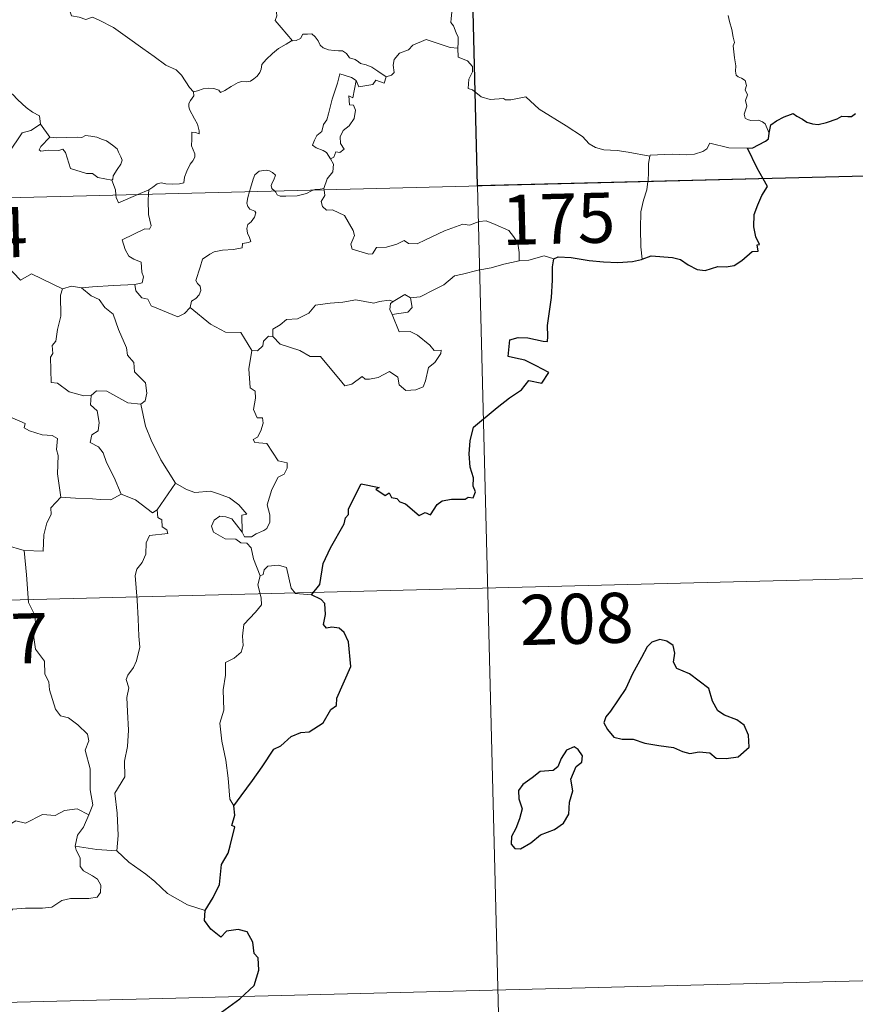
# Model space of a CAD drawing. Units: metres. Extents: x 671084 to 675612, y 4741731 to 4744812.
# Drawn here: x 671655 to 671781, y 4743676 to 4743824 of the extents above; entities that cross this region are included whole.
import ezdxf
from ezdxf.enums import TextEntityAlignment as Align

# ---------------------------------------------------------------- set-up
doc = ezdxf.new("R2010")
doc.units = ezdxf.units.M
doc.header["$MEASUREMENT"] = 0
doc.layers.add('Level 63', color=7, linetype='Continuous', lineweight=0)
doc.styles.add('Arial', font='ARIAL.TTF', dxfattribs={"height": 0.2})

msp = doc.modelspace()

# ---------------------------------------------------------------- linework, layer by layer
at = {"layer": 'Level 63', "linetype": 'Continuous', "lineweight": 0}
for points in [[(671717.88, 4744039.82), (671723.96, 4743798.97)], [(671700.64, 4743838.05), (671699.76, 4743837.25), (671698.93, 4743836.93), (671697.79, 4743836.68), (671696.56, 4743836.43), (671695.64, 4743835.85), (671695.56, 4743835.04), (671695.15, 4743834.16), (671694.55, 4743833.19), (671694.15, 4743831.65), (671694.07, 4743830.48), (671693.69, 4743829.65), (671693.23, 4743828.82), (671693.76, 4743827.97), (671694.11, 4743826.99), (671694.37, 4743826.34), (671693.64, 4743825.5), (671693.84, 4743824.93), (671693.86, 4743824.41), (671693.64, 4743823.75), (671694.52, 4743822.7), (671696.24, 4743820.68)], [(671681.41, 4743813.04), (671680.79, 4743813.7), (671679.61, 4743815.52), (671678.79, 4743816.34), (671677.27, 4743817.03), (671675.52, 4743818.32), (671673.82, 4743819.53), (671671.52, 4743821.18), (671669.42, 4743822.68), (671667.25, 4743823.77), (671666.26, 4743824.21), (671665.25, 4743823.87), (671664.26, 4743824.23), (671663.12, 4743824.44), (671662.83, 4743825.32), (671662.71, 4743825.92), (671661.57, 4743826.79), (671659.64, 4743827.91), (671657.92, 4743828.85)], [(671721.15, 4743827.38), (671720.84, 4743826.37), (671720.51, 4743825.96), (671720.16, 4743825.46), (671720, 4743824.02), (671719.95, 4743823.41), (671720.34, 4743822.94), (671720.73, 4743821.88), (671721.06, 4743821.23), (671721.05, 4743820.43), (671721.01, 4743819.6)], [(671767.65, 4743806.85), (671767.35, 4743807.58), (671767.04, 4743808.27), (671766.65, 4743808.55), (671766.03, 4743808.8), (671764.92, 4743808.77), (671764.42, 4743808.88), (671764.07, 4743809.12), (671763.88, 4743809.71), (671764.3, 4743810.88), (671764.08, 4743811.73), (671764.41, 4743812.59), (671764.03, 4743813.34), (671764.24, 4743813.98), (671764.07, 4743814.75), (671763.5, 4743815.07), (671762.99, 4743815.28), (671762.7, 4743815.52), (671762.61, 4743816.14), (671762.64, 4743816.94), (671762.47, 4743818.15), (671762.23, 4743819.93), (671762.43, 4743820.42), (671762.24, 4743821.22), (671762.03, 4743822.38), (671761.68, 4743823.57), (671761.49, 4743824.5)], [(671696.24, 4743820.68), (671696.78, 4743820.75), (671697.43, 4743821.05), (671697.75, 4743821.67), (671698.47, 4743821.68), (671699.11, 4743821.73), (671699.6, 4743821.29), (671700.08, 4743820.69), (671700.35, 4743820.06), (671700.83, 4743819.62), (671701.63, 4743819.35), (671702.45, 4743819.22), (671703.14, 4743819.21), (671703.74, 4743819.2), (671704.32, 4743818.77), (671704.77, 4743818.14), (671705.61, 4743817.87), (671706.11, 4743817.55), (671706.39, 4743817.29), (671707.25, 4743817.07), (671708.1, 4743816.72), (671709.01, 4743816.13), (671710.24, 4743815.3)], [(671721.01, 4743819.6), (671719.83, 4743819.68), (671717.15, 4743820.57), (671716.27, 4743820.9), (671714.26, 4743820.05), (671713.61, 4743819.36), (671712.25, 4743818.86), (671711.44, 4743817.89), (671711.31, 4743817.02), (671711.44, 4743815.93), (671711.08, 4743815.54), (671710.24, 4743815.3)], [(671681.41, 4743813.04), (671681.97, 4743813.2), (671682.86, 4743813.52), (671683.6, 4743813.62), (671684.42, 4743813.57), (671685.17, 4743813.28), (671685.46, 4743812.96), (671686.11, 4743813.26), (671687.06, 4743813.84), (671688.07, 4743814.43), (671688.64, 4743814.58), (671689.33, 4743814.56), (671689.91, 4743814.64), (671690.43, 4743814.97), (671690.93, 4743815.37), (671691.35, 4743815.93), (671691.51, 4743816.44), (671691.65, 4743817.15), (671692.3, 4743817.87), (671693.23, 4743818.79), (671694.15, 4743819.55), (671695.29, 4743820.2), (671696.09, 4743820.66), (671696.24, 4743820.68)], [(671749.74, 4743803.4), (671746.54, 4743804.02), (671744.85, 4743804.28), (671742.86, 4743804.37), (671741.62, 4743804.7), (671740.66, 4743805.28), (671739.66, 4743806.37), (671737.23, 4743807.96), (671733.17, 4743810.46), (671731.2, 4743812.29), (671728.92, 4743811.84), (671728.14, 4743811.84), (671727.83, 4743812.06), (671725.83, 4743811.92), (671724.48, 4743812.3), (671723.21, 4743813.36), (671722.54, 4743813.53), (671722.63, 4743814.92), (671723.21, 4743816.03), (671723.21, 4743816.83), (671722.47, 4743817.67), (671721.06, 4743818.26), (671721.01, 4743819.6)], [(671650.91, 4743816.81), (671651.81, 4743815.71), (671652.51, 4743814.92), (671653.2, 4743813.65), (671653.43, 4743812.99), (671654.26, 4743812.7), (671655.09, 4743811.85), (671656.3, 4743810.69), (671657.26, 4743810.02), (671658.33, 4743809.46), (671658.49, 4743808.21)], [(671705.75, 4743814.72), (671705.09, 4743815.17), (671703.34, 4743815.74), (671702.96, 4743814.36), (671702.16, 4743811.97), (671701.64, 4743809.73), (671701.35, 4743808.87), (671700.87, 4743808.14), (671700.62, 4743807.1), (671699.88, 4743806.51), (671699.5, 4743805.79), (671699.24, 4743805.07), (671699.79, 4743804.68), (671700.83, 4743804.28), (671701.32, 4743803.96), (671701.93, 4743803.03)], [(671710.24, 4743815.3), (671709.95, 4743814.36), (671708.73, 4743814.81), (671708.26, 4743814.17), (671706.17, 4743813.79), (671705.75, 4743814.72)], [(671705.75, 4743814.72), (671705.27, 4743812.17), (671704.65, 4743812.46), (671704.79, 4743811.1), (671705.37, 4743811.05), (671705.67, 4743810.3), (671705.46, 4743809.05), (671704.73, 4743807.96), (671703.82, 4743807.24), (671703.39, 4743806.29), (671703.43, 4743805.3), (671703.98, 4743804.44), (671703.33, 4743803.97), (671702.71, 4743804.06), (671702.44, 4743803.27), (671701.93, 4743803.03)], [(671674.68, 4743798.39), (671675.31, 4743798.76), (671675.95, 4743799.26), (671676.56, 4743799.44), (671677.25, 4743799.29), (671678.27, 4743799.23), (671679.29, 4743799.25), (671679.93, 4743799.4), (671680.03, 4743800.29), (671680.41, 4743801.16), (671680.88, 4743802.23), (671681.27, 4743802.73), (671681.57, 4743803.28), (671681.61, 4743803.77), (671681.34, 4743804.38), (671681.09, 4743804.97), (671681.15, 4743805.95), (671681.13, 4743807.03), (671681.69, 4743806.98), (671682.22, 4743806.77), (671682.24, 4743807.22), (671681.99, 4743808.23), (671681.54, 4743808.98), (671680.8, 4743810.42), (671680.69, 4743810.83), (671680.7, 4743811.32), (671680.95, 4743811.76), (671681.43, 4743812.45), (671681.41, 4743813.04)], [(671649.41, 4743805.4), (671651.64, 4743803.4), (671653.69, 4743803.86), (671655.7, 4743806.91), (671657.01, 4743807.24), (671658.49, 4743808.21)], [(671658.49, 4743808.21), (671659.87, 4743806.27)], [(671659.87, 4743806.27), (671658.53, 4743804.85), (671658.27, 4743804.38), (671658.53, 4743804.14), (671659.68, 4743804.32), (671661.24, 4743804.27), (671661.8, 4743804.44), (671662.23, 4743803.96), (671662.94, 4743801.59), (671665.37, 4743800.84), (671666.24, 4743800.82), (671667.04, 4743800.22), (671669.18, 4743799.84)], [(671659.87, 4743806.27), (671660.87, 4743806.15), (671662.41, 4743806.23), (671663.95, 4743806.27), (671664.65, 4743806.22), (671665.23, 4743806.5), (671666, 4743806.43), (671666.93, 4743806.28), (671667.61, 4743805.95), (671668.34, 4743805.72), (671669.24, 4743805.06), (671669.98, 4743804.53), (671670.14, 4743804.01), (671670.53, 4743803.31), (671670.7, 4743802.81), (671670.49, 4743802.22), (671669.95, 4743801.42), (671669.38, 4743800.47), (671669.33, 4743799.96), (671669.18, 4743799.84)], [(671764.39, 4743804.59), (671761.58, 4743804.64), (671758.75, 4743805.36), (671758.29, 4743804.53), (671757.69, 4743804.09), (671756.44, 4743803.69), (671755.21, 4743803.6), (671753.11, 4743803.69), (671749.83, 4743803.58), (671749.74, 4743803.4)], [(671370.95, 4743790.05), (671900.46, 4743803.42)], [(671749.74, 4743803.4), (671749.57, 4743802.34), (671749.55, 4743801), (671749.49, 4743799.71), (671749.48, 4743799.61)], [(671701.93, 4743803.03), (671702.37, 4743802.23), (671702.26, 4743801.05), (671701.43, 4743800.04), (671700.93, 4743798.58)], [(671693.51, 4743798.2), (671693.11, 4743798.57), (671693.02, 4743799.04), (671693.21, 4743799.53), (671693.45, 4743799.88), (671693.66, 4743800.57), (671693.21, 4743800.98), (671692.79, 4743801.22), (671692.27, 4743801.33), (671691.23, 4743801.15), (671690.58, 4743800.63), (671690.33, 4743799.97), (671689.94, 4743798.62), (671689.79, 4743798.1)], [(671669.18, 4743799.84), (671669.7, 4743798.35), (671669.77, 4743797.6)], [(671723.96, 4743798.97), (671731.56, 4743497.9)], [(671749.48, 4743799.61), (671749.29, 4743798.39), (671748.83, 4743796.84), (671748.43, 4743795.1), (671748.37, 4743792.58), (671748.43, 4743789.84), (671748.63, 4743787.98)], [(671669.77, 4743797.6), (671669.81, 4743797.22), (671670.17, 4743796.41), (671673.06, 4743797.68)], [(671674.64, 4743797.72), (671674.58, 4743796.83), (671674.65, 4743794.69), (671675.05, 4743792.96), (671674.8, 4743792.46), (671674.09, 4743792.52), (671670.71, 4743790.91), (671671.16, 4743789.42), (671671.7, 4743788.44), (671672.43, 4743787.98), (671673.56, 4743787.54), (671673.63, 4743786.04), (671673.91, 4743785.36), (671673.7, 4743784.45), (671672.58, 4743784.22)], [(671673.06, 4743797.68), (671674.68, 4743798.39)], [(671674.68, 4743798.39), (671674.64, 4743797.72)], [(671689.79, 4743798.1), (671689.51, 4743797.23), (671689.36, 4743796.36), (671689.51, 4743795.87), (671689.83, 4743795.47), (671690.58, 4743795.18), (671690.71, 4743794.93), (671690.53, 4743794.3), (671690.03, 4743793.6), (671689.55, 4743793.18), (671689.38, 4743792.57), (671689.47, 4743791.87), (671689.79, 4743791.25), (671689.97, 4743790.66), (671689.64, 4743790.49), (671688.75, 4743790.35), (671688.7, 4743789.68), (671687.4, 4743789.45), (671685.76, 4743789.34), (671684.47, 4743789.07), (671683.82, 4743788.72), (671682.76, 4743787.97), (671682.4, 4743786.78), (671681.75, 4743784.82), (671681.99, 4743784.35), (671682.37, 4743783.97), (671682.49, 4743783.28), (671682.26, 4743782.66), (671681.76, 4743782.12), (671681.11, 4743781.72), (671680.89, 4743780.73)], [(671699.42, 4743798.35), (671699.07, 4743798.21), (671698.33, 4743797.8), (671696.9, 4743797.47), (671695.25, 4743797.4), (671694.39, 4743797.4), (671693.91, 4743797.63), (671693.71, 4743798.01), (671693.51, 4743798.2)], [(671700.93, 4743798.58), (671700.36, 4743798.48), (671699.63, 4743798.43), (671699.42, 4743798.35)], [(671700.95, 4743798.38), (671701.06, 4743797.54), (671700.54, 4743796.61), (671700.7, 4743795.87)], [(671700.93, 4743798.58), (671700.95, 4743798.38)], [(671700.7, 4743795.87), (671701.33, 4743795.31), (671702.24, 4743795.38), (671704.02, 4743794.52), (671705.34, 4743792.3), (671705.51, 4743791.54), (671705.27, 4743790.92), (671704.97, 4743790.26), (671705.18, 4743789.49), (671707.66, 4743788.76), (671708.19, 4743788.78), (671708.79, 4743789.73), (671710.31, 4743789.81), (671711.86, 4743790.25), (671712.96, 4743790.79), (671713.59, 4743790.33), (671714.91, 4743790.27), (671716.16, 4743790.9), (671718.99, 4743792.22), (671721.77, 4743793.22), (671722.72, 4743793.08), (671724.17, 4743793.64), (671725.23, 4743793.75), (671726.57, 4743793.2), (671728.65, 4743792.28), (671729.35, 4743791.4), (671729.97, 4743790.37), (671730.21, 4743789.01), (671730.17, 4743787.75)], [(671735.39, 4743788.06), (671733.92, 4743788.5), (671731.64, 4743787.85), (671730.17, 4743787.75)], [(671661.75, 4743783.56), (671657.11, 4743785.78), (671655.45, 4743784.85), (671653.33, 4743787.09), (671652.34, 4743786.81), (671649.7, 4743787.08), (671647.7, 4743788.15), (671646.74, 4743788.01)], [(671730.17, 4743787.75), (671727.89, 4743787.24), (671725.98, 4743786.67), (671724.06, 4743786.33), (671721.69, 4743785.72), (671720.49, 4743785.5), (671718.92, 4743784.16), (671717.48, 4743783.45), (671715.35, 4743782.34), (671713.91, 4743782.18)], [(671664.59, 4743783.68), (671663.13, 4743783.97), (671661.75, 4743783.56)], [(671672.58, 4743784.22), (671669.39, 4743784.03), (671666.25, 4743783.86), (671664.59, 4743783.68)], [(671680.89, 4743780.73), (671680.03, 4743779.85), (671679.03, 4743779.35), (671675.04, 4743781.01), (671674.53, 4743782), (671673.65, 4743782.22), (671672.76, 4743783.26), (671672.58, 4743784.22)], [(671661.75, 4743783.56), (671661.46, 4743782.59), (671661.53, 4743779.44), (671661.01, 4743777.45), (671660.75, 4743775.73), (671660.24, 4743775.04), (671660.31, 4743773.86), (671659.97, 4743773.34), (671660.07, 4743769.51), (671661.04, 4743769.44), (671662.75, 4743768.1), (671664.98, 4743767.52), (671666.05, 4743767.59)], [(671664.59, 4743783.68), (671666.08, 4743782.52), (671667.27, 4743781.96), (671668.12, 4743780.73), (671669.38, 4743779.75), (671670.15, 4743777.48), (671671.33, 4743774.69), (671671.52, 4743773.63), (671672.45, 4743772.54), (671672.55, 4743771.14), (671674.19, 4743769.47), (671674.39, 4743767.93), (671674.15, 4743766.8), (671673.51, 4743766.28)], [(671711.29, 4743781.66), (671713.08, 4743782.72), (671713.91, 4743782.18)], [(671693.29, 4743776.43), (671693.3, 4743777.49), (671694.37, 4743778.17), (671695.34, 4743778.95), (671696.98, 4743779.05), (671698.69, 4743779.92), (671699.65, 4743781.09), (671701.88, 4743781.39), (671703.75, 4743781.55), (671705.73, 4743781.9)], [(671705.73, 4743781.9), (671708.39, 4743781.39), (671709.26, 4743781.65), (671710.73, 4743781.83), (671711.29, 4743781.66)], [(671711.29, 4743781.66), (671710.93, 4743781.37), (671710.83, 4743780.45), (671711.17, 4743779.7)], [(671713.91, 4743782.18), (671714.16, 4743780.74), (671713.5, 4743780.05), (671711.17, 4743779.7)], [(671690.11, 4743774.3), (671688.48, 4743777.02), (671686.2, 4743777.04), (671683.93, 4743778.26), (671680.89, 4743780.73)], [(671711.17, 4743779.7), (671712.23, 4743777.1), (671713.85, 4743777.16), (671714.97, 4743776.63), (671716.79, 4743775.13), (671717.43, 4743774.33), (671718.49, 4743774.36), (671718.47, 4743773.87), (671717.54, 4743772.5), (671716.59, 4743771.79), (671716.14, 4743769.76), (671715.82, 4743768.86), (671714.68, 4743768.43), (671713.23, 4743768.31), (671712.21, 4743769.15), (671712.01, 4743770.31), (671710.77, 4743771.17), (671709.06, 4743770.29), (671707.74, 4743770), (671707.13, 4743770.03), (671706.64, 4743770.43), (671705.13, 4743769.28), (671704.09, 4743769.02), (671703.18, 4743770.14), (671702.13, 4743771.35), (671700.44, 4743773.41), (671698.85, 4743773.41), (671697.3, 4743774.33), (671694.4, 4743775.27), (671693.29, 4743776.43)], [(671692.65, 4743776.47), (671691.86, 4743775.71), (671691.77, 4743775), (671691, 4743774.28), (671690.11, 4743774.3)], [(671693.29, 4743776.43), (671692.65, 4743776.47)], [(671690.11, 4743774.3), (671689.69, 4743771.58), (671689.89, 4743768.71), (671690.64, 4743768.22), (671690.67, 4743767.16), (671690.36, 4743765.46), (671690.93, 4743764.22), (671691.75, 4743764.24), (671691.82, 4743763.45), (671691.49, 4743762.3), (671691, 4743761.35), (671690.33, 4743760.98), (671690.59, 4743760.56), (671692.39, 4743760.41), (671694.1, 4743757.78), (671695.44, 4743757.49), (671695.41, 4743756.68), (671695, 4743755.82), (671694.06, 4743755.35), (671693.11, 4743753.5), (671692.42, 4743751.22), (671692.85, 4743749.71), (671692.81, 4743748.61), (671692.4, 4743747.67), (671691.93, 4743747.35), (671690.79, 4743746.88), (671690.06, 4743746.41), (671689.03, 4743746.41), (671688.67, 4743747.12)], [(671666.05, 4743767.59), (671666.84, 4743768.29), (671668.4, 4743768.21), (671671.57, 4743766.49), (671673.51, 4743766.28)], [(671661.5, 4743752.36), (671661.01, 4743755.86), (671661.13, 4743758.57), (671660.86, 4743759.49), (671661.04, 4743761.14), (671660.21, 4743761.61), (671658.73, 4743761.68), (671656.82, 4743762.27), (671656.02, 4743762.74), (671656.16, 4743763.38), (671653.07, 4743764.73), (671652.53, 4743764.59), (671651.61, 4743765.77), (671650.72, 4743765.7), (671648.56, 4743766.54), (671647.4, 4743766.84), (671644.79, 4743766.99), (671643.43, 4743767.02), (671642.09, 4743767.5)], [(671666.05, 4743767.59), (671665.97, 4743766.18), (671666.94, 4743765.3), (671667.28, 4743763.54), (671667.11, 4743762.29), (671666.15, 4743761.7), (671665.92, 4743760.52), (671667.17, 4743759.91), (671667.85, 4743758.99), (671668.34, 4743757.56), (671669.49, 4743755.3), (671670.54, 4743752.81)], [(671673.51, 4743766.28), (671674.21, 4743762.96), (671675.06, 4743760.87), (671676.52, 4743757.95), (671678.72, 4743754.43)], [(671678.72, 4743754.43), (671675.95, 4743750.46)], [(671688.67, 4743747.12), (671688.61, 4743749.67), (671689.39, 4743749.83), (671688.19, 4743751.2), (671686.77, 4743752.24), (671684.97, 4743752.9), (671683.94, 4743753.27), (671681.58, 4743753.07), (671680.34, 4743753.48), (671678.72, 4743754.43)], [(671661.5, 4743752.36), (671660.02, 4743750.74), (671660.09, 4743749.77), (671659.43, 4743748.5), (671658.97, 4743746.71), (671658.88, 4743744.28), (671656.03, 4743744.36)], [(671670.54, 4743752.81), (671669.01, 4743751.97), (671667.42, 4743751.99), (671666.27, 4743752.12), (671663.72, 4743752.2), (671661.5, 4743752.36)], [(671675.95, 4743750.46), (671675.23, 4743749.99), (671672.71, 4743751.94), (671670.54, 4743752.81)], [(671675.95, 4743750.46), (671676.07, 4743749.31), (671676.63, 4743748.96), (671676.72, 4743747.89), (671677.4, 4743747.47), (671677.55, 4743746.93), (671674.81, 4743746.61), (671674.28, 4743745.49), (671674.26, 4743743.82), (671673.7, 4743742.58), (671672.88, 4743741.57), (671672.67, 4743740.6), (671672.95, 4743736.94), (671673.11, 4743734.11), (671673.22, 4743731.56), (671673.35, 4743729.87), (671672.87, 4743727.86), (671672.38, 4743726.85), (671671.56, 4743725.68), (671671.28, 4743725.07), (671671.7, 4743723.8), (671671.41, 4743722.33), (671671.5, 4743720.27), (671671.67, 4743717.46), (671671.49, 4743715.01), (671671.08, 4743712.82), (671671.1, 4743710.46), (671669.61, 4743708.02), (671669.96, 4743705.03), (671670.11, 4743701.67), (671669.92, 4743699.37)], [(671691.4, 4743740.55), (671690.38, 4743743.12), (671690.01, 4743744.78), (671689.37, 4743745.44), (671688.46, 4743745.53), (671687.76, 4743746.08), (671686.15, 4743746.11), (671684.4, 4743747.09), (671684.1, 4743748.02), (671684.5, 4743748.9), (671685.33, 4743749.49), (671686.24, 4743749.43), (671687.14, 4743749.12), (671687.85, 4743748.23), (671688.67, 4743747.12)], [(671656.03, 4743744.36), (671653.3, 4743745.17)], [(671665.73, 4743704.8), (671666.31, 4743706.29), (671665.9, 4743708.53), (671665.9, 4743711.65), (671665.15, 4743714.46), (671665.72, 4743715.84), (671665.51, 4743716.86), (671664.05, 4743718.26), (671662.64, 4743719.3), (671661.45, 4743719.61), (671660.71, 4743720.6), (671659.83, 4743723.48), (671659.74, 4743724.7), (671659.13, 4743725.85), (671659.07, 4743727.81), (671657.71, 4743729.6), (671657.37, 4743732.06), (671657.82, 4743732.87), (671657.56, 4743734.78), (671656.67, 4743736.58), (671656.39, 4743740.73), (671656.03, 4743744.36)], [(671699.09, 4743737.73), (671696.67, 4743737.91), (671696.05, 4743738.74), (671695.34, 4743741.82), (671694.11, 4743742.17), (671692.53, 4743742), (671691.98, 4743741.49), (671691.83, 4743740.76), (671691.4, 4743740.55)], [(671372.47, 4743729.84), (671813.73, 4743740.98)], [(671691.4, 4743740.55), (671691.04, 4743739.23), (671691.53, 4743737.29), (671691.57, 4743736.21), (671690.66, 4743735.13), (671688.91, 4743733.26), (671688.71, 4743731.55), (671688.85, 4743730.12), (671688.53, 4743729.14), (671687.47, 4743728.26), (671686.18, 4743727.6), (671686.21, 4743725.72), (671685.86, 4743723.49), (671685.94, 4743720.44), (671685.32, 4743718.53), (671685.63, 4743715.79), (671686.22, 4743712.99), (671686.61, 4743710.25), (671686.85, 4743707.12), (671687.45, 4743706.12)], [(671665.73, 4743704.8), (671663.97, 4743705.68), (671662.07, 4743705.43), (671660.68, 4743704.66), (671658.78, 4743704.82), (671656.22, 4743703.54), (671654.75, 4743703.87), (671651.65, 4743702.1), (671650.91, 4743702.74), (671649.17, 4743702.65), (671646.28, 4743703.56), (671642.8, 4743703.28), (671640.92, 4743701.32)], [(671663.64, 4743700.08), (671664.01, 4743701.72), (671664.93, 4743702.92), (671665.73, 4743704.8)], [(671646.67, 4743686.33), (671649.68, 4743686.28), (671651.33, 4743685.81), (671652.62, 4743686.35), (671653.02, 4743687.18), (671653.17, 4743689.09), (671654.26, 4743690.68), (671656.21, 4743690.82), (671658.77, 4743690.79), (671660.17, 4743690.98), (671661.65, 4743691.97), (671662.98, 4743692.25), (671665.72, 4743692.25), (671666.97, 4743692.46), (671667.47, 4743693.16), (671667.51, 4743694.23), (671667.02, 4743695.13), (671666.24, 4743695.67), (671664.93, 4743696.4), (671664.43, 4743697.05), (671664.42, 4743698.36), (671663.8, 4743699.51), (671663.64, 4743700.08)], [(671669.92, 4743699.37), (671666.92, 4743699.58), (671663.64, 4743700.08)], [(671683.14, 4743690.47), (671680.48, 4743691.33), (671677.5, 4743692.98), (671675.62, 4743694.78), (671674.25, 4743695.92), (671671.69, 4743697.71), (671669.92, 4743699.37)], [(671373.99, 4743669.63), (671815.25, 4743680.77)]]:
    msp.add_lwpolyline(points, dxfattribs=at)
at = {"layer": 'Level 63', "linetype": 'Continuous', "lineweight": 30}
msp.add_lwpolyline([(671810.69, 4743861.4), (671812.21, 4743801.19), (671723.96, 4743798.97), (671722.44, 4743859.18), (671810.69, 4743861.4)], close=True, dxfattribs=at)
for points in [[(671767.65, 4743806.85), (671767.88, 4743808.12), (671768.75, 4743808.68), (671769.9, 4743809.31), (671770.82, 4743809.67), (671771.24, 4743809.8), (671771.81, 4743809.4), (671772.64, 4743808.95), (671773.29, 4743808.51), (671774.12, 4743808.28), (671775, 4743808.17), (671776.22, 4743808.44), (671777.83, 4743808.98), (671778.55, 4743809.4), (671779.45, 4743809.37), (671779.96, 4743809.36), (671780.6, 4743809.82)], [(671764.39, 4743804.59), (671765.2, 4743804.66), (671766.05, 4743805.12), (671767.11, 4743805.64), (671767.54, 4743806), (671767.65, 4743806.85)], [(671766.73, 4743800.04), (671765.83, 4743801.61), (671764.39, 4743804.59)], [(671748.63, 4743787.98), (671749.97, 4743788.47), (671753.15, 4743788.26), (671754.34, 4743787.96), (671755.49, 4743787.15), (671756.86, 4743786.42), (671758.03, 4743786.27), (671759.95, 4743786.88), (671761.21, 4743786.82), (671762.4, 4743787.04), (671763.53, 4743787.78), (671765.12, 4743789.13), (671766.01, 4743789.17), (671765.83, 4743790.13), (671766.21, 4743790.21), (671765.65, 4743791.33), (671765.36, 4743792.81), (671765.41, 4743794.7), (671765.92, 4743796.11), (671766.56, 4743797.52), (671767.41, 4743798.86), (671766.73, 4743800.04)], [(671735.39, 4743788.06), (671736.01, 4743788.36), (671737.96, 4743788.23), (671740.65, 4743787.79), (671742.81, 4743787.59), (671744.99, 4743787.5), (671747.17, 4743787.62), (671748.51, 4743787.93), (671748.63, 4743787.98)], [(671699.09, 4743737.73), (671700.3, 4743739.25), (671700.83, 4743742.42), (671701.92, 4743744.77), (671703.99, 4743748.34), (671704.17, 4743749.28), (671704.62, 4743749.77), (671704.64, 4743750.62), (671706.5, 4743754.33), (671709.2, 4743753.8), (671708.72, 4743753.54), (671710.11, 4743752.61), (671710.7, 4743753.01), (671711.05, 4743752.28), (671711.86, 4743752.13), (671712.33, 4743751.63), (671713.14, 4743751.36), (671715.2, 4743749.63), (671716.1, 4743750.07), (671716.89, 4743749.72), (671717.91, 4743751.24), (671718.67, 4743751.82), (671720.07, 4743752.05), (671722.08, 4743752.05), (671722.52, 4743752.37), (671723.3, 4743752.26), (671723.65, 4743753.15), (671723.29, 4743754.02), (671723.32, 4743755.24), (671722.86, 4743756.82), (671722.71, 4743758.84), (671722.83, 4743760.79), (671723.35, 4743762.85), (671726.87, 4743765.77), (671728.74, 4743767.25), (671730.54, 4743768.41), (671731.61, 4743769.81), (671733.58, 4743769.41), (671734.63, 4743771.02), (671732.73, 4743772.01), (671731.05, 4743772.89), (671729.65, 4743773.18), (671728.55, 4743773.42), (671728.8, 4743775.9), (671730.06, 4743776.27), (671731.48, 4743776.19), (671733.76, 4743775.7), (671734.44, 4743775.67), (671734.49, 4743776.39), (671734.45, 4743778.08), (671735.05, 4743782.24), (671735.17, 4743784.85), (671735.17, 4743786.84), (671735.39, 4743788.06)], [(671687.45, 4743706.12), (671688.51, 4743707.63), (671690.21, 4743709.9), (671691.68, 4743711.99), (671693.44, 4743714.62), (671694.46, 4743715.13), (671696.04, 4743716.52), (671697.47, 4743717.09), (671698.74, 4743717.22), (671700.81, 4743718.55), (671701.97, 4743720.56), (671702.82, 4743721.17), (671702.86, 4743722.25), (671704.98, 4743726.98), (671704.6, 4743730.71), (671703.98, 4743732.07), (671703.24, 4743732.74), (671702.13, 4743732.9), (671701.33, 4743732.72), (671700.89, 4743733.3), (671701.19, 4743734.8), (671701.07, 4743736.44), (671700.54, 4743737.01), (671699.09, 4743737.73)], [(671743.85, 4743720.31), (671743.17, 4743719.48), (671742.87, 4743718.56), (671743.4, 4743717.56), (671744.35, 4743716.39), (671745.62, 4743716.09), (671747.25, 4743716.1), (671749.02, 4743715.51), (671751.1, 4743715.18), (671753.3, 4743714.86), (671754.65, 4743714.27), (671755.77, 4743713.98), (671757.13, 4743714.24), (671758.75, 4743714.05), (671759.72, 4743713.26), (671761.2, 4743713.2), (671763.01, 4743713.47), (671764.63, 4743714.93), (671764.56, 4743716.72), (671763.92, 4743718.2), (671762.78, 4743719), (671760.96, 4743719.7), (671759.97, 4743720.38), (671759.15, 4743721.79), (671758.58, 4743723.68), (671755.71, 4743725.92), (671753.79, 4743726.68), (671753.29, 4743727.63), (671753.49, 4743728.97), (671753.25, 4743730.16), (671752.33, 4743730.78), (671751.25, 4743731.03), (671750.07, 4743730.66), (671749.36, 4743729.95), (671748.5, 4743728.32), (671747.16, 4743725.88), (671746.17, 4743723.7), (671745.03, 4743722), (671743.85, 4743720.31)], [(671733.37, 4743701.8), (671735.46, 4743702.57), (671736.85, 4743703.56), (671737.62, 4743704.9), (671737.73, 4743706.66), (671738.24, 4743708.38), (671737.94, 4743710.11), (671738.73, 4743712.02), (671739.6, 4743712.68), (671739.69, 4743713.62), (671739.04, 4743714.59), (671738.41, 4743714.96), (671737.28, 4743714.46), (671736.5, 4743713.24), (671735.97, 4743711.95), (671735.27, 4743711.41), (671733.33, 4743711.25), (671732.12, 4743710.31), (671730.72, 4743709.34), (671730.07, 4743708.42), (671730.12, 4743707.17), (671730.62, 4743705.68), (671730.23, 4743704.17), (671729.67, 4743702.76), (671729.02, 4743701.55), (671728.98, 4743700.41), (671729.52, 4743699.76), (671730.38, 4743699.67), (671731.95, 4743700.58), (671733.37, 4743701.8)], [(671683.14, 4743690.47), (671684.32, 4743692.38), (671685.3, 4743694.35), (671685.6, 4743697.34), (671686.57, 4743699.02), (671686.9, 4743700.14), (671687.59, 4743702.99), (671687.13, 4743703.17), (671687.59, 4743704.74), (671687.45, 4743706.12)], [(671673.38, 4743658.21), (671675.57, 4743661.02), (671677.1, 4743663.06), (671679.11, 4743666.24), (671681.39, 4743669.83), (671683.62, 4743673.42), (671685.61, 4743675.24), (671688.34, 4743677.24), (671690.48, 4743679.23), (671691.18, 4743681.51), (671691.1, 4743683.38), (671690.48, 4743684.02), (671690.26, 4743685.7), (671689.42, 4743687.26), (671688.07, 4743687.62), (671686.33, 4743687.38), (671685.47, 4743686.44), (671684, 4743687.68), (671683.06, 4743688.95), (671683.14, 4743690.47)]]:
    msp.add_lwpolyline(points, dxfattribs=at)

# ---------------------------------------------------------------- texts
at = {"layer": 'Level 63', "linetype": 'Continuous', "lineweight": 13, "style": 'Arial'}
for s, p in [('175', (671736.07, 4743794.05)), ('174', (671648.01, 4743791.87)), ('208', (671738.8, 4743734.14)), ('207', (671651.12, 4743731.08))]:
    msp.add_text(s, height=7.5, rotation=1.4463, dxfattribs=at).set_placement(p, align=Align.MIDDLE_CENTER)

doc.saveas('drawing.dxf')
